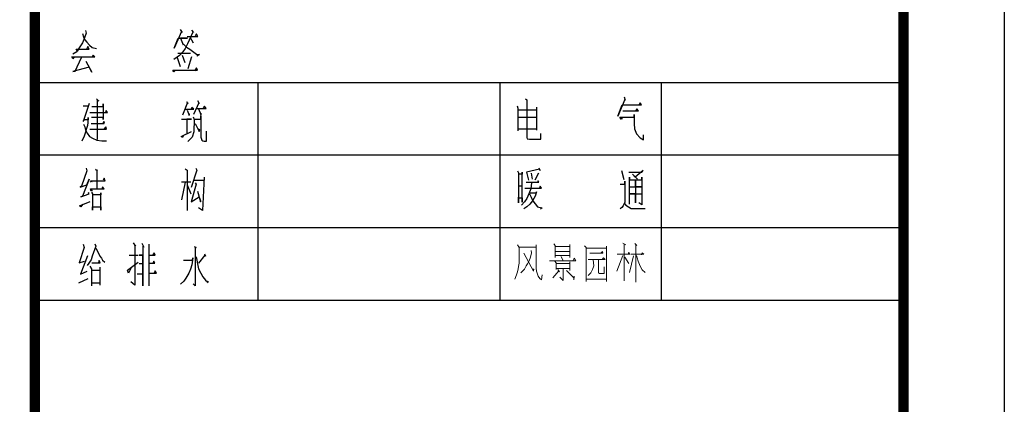
# Model space of a CAD drawing. Extents: x -110744 to 351144, y -329414 to 319066.
# Drawn here: x 270862 to 275744, y -261261 to -259353 of the extents above; entities that cross this region are included whole.
import ezdxf
from ezdxf.enums import TextEntityAlignment as Align

# ---------------------------------------------------------------- set-up
doc = ezdxf.new("R2010")
doc.units = 0
doc.header["$LTSCALE"] = 1000
doc.header["$MEASUREMENT"] = 0
doc.layers.add('SJY_TK_LAYER', color=154, linetype='Continuous')
doc.layers.add('TK_text', color=7, linetype='Continuous')
doc.styles.add('fast_楷体', font='simkai.ttf', dxfattribs={"width": 0.8, "height": 0.4})
doc.styles.add('fast_黑体', font='simhei.ttf', dxfattribs={"width": 0.8, "height": 0.7})
doc.styles.get("Standard").update_dxf_attribs({"font": 'gbenor.shx', "bigfont": 'gbcbig.shx'})
doc.styles.add('sxfs', font='txt', dxfattribs={"width": 0.7, "height": 3})
doc.styles.add('SXTSSD', font='tssdeng.shx', dxfattribs={"width": 0.7, "bigfont": 'tssdchn.shx'})

# ---------------------------------------------------------------- blocks, each defined once
blk = doc.blocks.new('A2图框')
at = {"layer": 'SJY_TK_LAYER', "color": 115}
blk.add_line((0, 420), (0, 0), dxfattribs=at)
at = {"layer": 'SJY_TK_LAYER', "color": 115, "const_width": 1}
blk.add_lwpolyline([(-569, 410), (-10, 410), (-10, 10), (-569, 10)], close=True, dxfattribs=at)
at = {"layer": 'TK_text', "width": 0.7, "flags": 3}
blk.add_attdef('LZFRAME', (-50.807, 416.01), '', height=2.5, dxfattribs=at)
at = {"layer": 'TK_text', "style": 'sxfs', "width": 0.7}
blk.add_attdef('LZTQINS', text='', height=2, dxfattribs=at).set_placement((-10, 10), align=Align.MIDDLE)
at = {"layer": 'TK_text', "color": 7, "style": 'sxfs', "width": 0.7, "flags": 3}
blk.add_attdef('LZBARCODE_T1', text='', height=3, dxfattribs=at).set_placement((-74.288, 0.934), align=Align.BOTTOM_RIGHT)
blk = doc.blocks.new('A2图签(建筑)_6')
at = {"layer": 'SJY_TK_LAYER', "color": 115}
for p, q in [((-81.413, 138.247), (-81.317, 137.926)), ((-81.317, 137.926), (-81.188, 137.605)), ((-81.06, 138.279), (-81.285, 137.637)), ((-81.124, 138.536), (-81.06, 138.279)), ((-71.606, 138.44), (-72.312, 136.802)), ((-72.312, 136.802), (-71.927, 137.766)), ((-71.927, 137.766), (-70.995, 137.766)), ((-71.734, 138.633), (-71.541, 138.344)), ((-70.995, 137.766), (-71.702, 137.766)), ((-71.702, 137.766), (-71.445, 137.123)), ((-71.541, 138.344), (-71.606, 138.44)), ((-71.028, 137.958), (-69.968, 137.958)), ((-70.482, 138.376), (-70.995, 137.22)), ((-70.771, 137.926), (-70.449, 137.316)), ((-70.61, 138.568), (-70.417, 138.344)), ((-70.417, 138.344), (-70.482, 138.376)), ((-70.096, 138.215), (-70.257, 138.023)), ((-69.968, 137.958), (-70.096, 138.215)), ((-81.798, 136.706), (-81.991, 136.417)), ((-81.606, 137.027), (-81.798, 136.706)), ((-81.413, 137.316), (-81.606, 137.027)), ((-81.285, 137.637), (-81.413, 137.316)), ((-81.188, 137.605), (-80.995, 137.38)), ((-80.995, 137.38), (-80.739, 137.091)), ((-80.899, 136.963), (-80.995, 136.706)), ((-80.771, 136.674), (-80.899, 136.963)), ((-80.739, 137.091), (-80.45, 136.866)), ((-80.45, 136.866), (-80.032, 136.77)), ((-71.22, 136.77), (-71.477, 136.417)), ((-71.413, 137.188), (-71.092, 136.899)), ((-70.995, 137.22), (-71.22, 136.77)), ((-71.092, 136.899), (-70.771, 136.674)), ((-82.376, 135.743), (-82.473, 135.935)), ((-82.473, 135.935), (-80.193, 135.935)), ((-81.991, 136.417), (-82.376, 136.192)), ((-82.248, 135.935), (-82.376, 135.743)), ((-82.152, 134.522), (-81.509, 135.871)), ((-81.959, 136.481), (-82.055, 136.674)), ((-82.055, 136.674), (-80.771, 136.674)), ((-81.83, 136.674), (-81.959, 136.481)), ((-80.353, 136.096), (-80.45, 135.935)), ((-80.193, 135.935), (-80.353, 136.096)), ((-71.798, 136.064), (-72.344, 135.678)), ((-72.023, 135.871), (-71.734, 134.972)), ((-70.706, 136.256), (-71.959, 136.256)), ((-71.477, 136.417), (-71.798, 136.064)), ((-71.252, 135.325), (-71.509, 136.064)), ((-70.61, 135.935), (-70.963, 134.747)), ((-70.771, 136.674), (-70.514, 136.481)), ((-70.514, 136.481), (-70.128, 136.192)), ((-70.128, 136.192), (-69.807, 136.16)), ((-69.807, 136.16), (-70.064, 135.999)), ((-80.771, 134.908), (-82.376, 134.458)), ((-81.092, 135.486), (-80.482, 134.394)), ((-80.482, 134.394), (-80.771, 134.908)), ((-70.128, 134.843), (-70.321, 134.554)), ((-70, 134.619), (-70.128, 134.843)), ((-82.376, 134.458), (-82.152, 134.522)), ((-72.376, 134.426), (-72.473, 134.619)), ((-72.473, 134.619), (-70, 134.619)), ((-72.184, 134.619), (-72.376, 134.426)), ((-86.116, 133.394), (-6.116, 133.394)), ((-64, 111.794), (-64, 133.394)), ((-40, 111.794), (-40, 133.394)), ((-24, 133.394), (0, 133.394)), ((-24, 111.794), (-24, 133.394)), ((-27.701, 131.961), (-27.609, 131.622)), ((-80.905, 131.029), (-81.368, 131.029)), ((-80.751, 131.306), (-81.337, 129.518)), ((-80.504, 130.998), (-79.364, 130.998)), ((-80.042, 131.769), (-79.795, 131.522)), ((-79.795, 131.522), (-79.949, 131.615)), ((-79.949, 131.615), (-79.949, 127.73)), ((-79.364, 130.998), (-79.364, 131.276)), ((-79.364, 131.276), (-79.364, 129.703)), ((-70.992, 131.399), (-71.486, 130.135)), ((-71.116, 131.491), (-70.962, 131.276)), ((-70.962, 131.276), (-70.992, 131.399)), ((-70.561, 130.906), (-70.653, 130.721)), ((-70.376, 130.721), (-70.561, 130.906)), ((-69.883, 131.368), (-70.407, 130.197)), ((-70.006, 131.584), (-69.852, 131.306)), ((-69.852, 131.306), (-69.883, 131.368)), ((-69.328, 131.029), (-69.451, 130.875)), ((-69.143, 130.813), (-69.328, 131.029)), ((-38.323, 131.067), (-38.231, 130.851)), ((-38.231, 130.851), (-38.231, 128.57)), ((-37.491, 131.776), (-37.368, 131.653)), ((-37.368, 131.653), (-37.368, 127.923)), ((-36.381, 130.944), (-36.381, 128.663)), ((-27.64, 131.684), (-28.318, 130.05)), ((-28.318, 130.05), (-27.886, 131.16)), ((-27.886, 131.16), (-25.975, 131.16)), ((-27.609, 131.622), (-27.64, 131.684)), ((-26.129, 131.375), (-26.252, 131.129)), ((-25.975, 131.16), (-26.129, 131.375)), ((-80.843, 129.919), (-80.874, 129.426)), ((-80.843, 129.703), (-80.843, 129.919)), ((-80.689, 130.412), (-78.932, 130.412)), ((-79.364, 129.919), (-80.535, 129.919)), ((-79.364, 129.703), (-79.364, 129.919)), ((-79.055, 130.597), (-79.148, 130.412)), ((-78.932, 130.412), (-79.055, 130.597)), ((-71.208, 130.721), (-70.376, 130.721)), ((-71.054, 130.628), (-70.838, 130.135)), ((-70.838, 130.289), (-70.869, 130.104)), ((-70.838, 130.135), (-70.838, 130.289)), ((-70.437, 129.981), (-70.345, 129.703)), ((-70.098, 130.813), (-69.143, 130.813)), ((-69.913, 130.782), (-69.698, 130.197)), ((-69.636, 130.32), (-69.728, 130.042)), ((-69.698, 130.197), (-69.636, 130.32)), ((-69.667, 129.734), (-69.667, 130.042)), ((-69.667, 130.042), (-69.667, 127.946)), ((-38.2, 130.666), (-36.412, 130.666)), ((-36.412, 129.896), (-38.2, 129.896)), ((-27.979, 129.711), (-28.133, 129.957)), ((-28.133, 129.957), (-26.715, 129.957)), ((-27.886, 129.957), (-27.979, 129.711)), ((-27.825, 130.574), (-26.283, 130.574)), ((-26.715, 129.957), (-26.715, 130.204)), ((-26.715, 130.204), (-26.715, 129.68)), ((-26.437, 130.759), (-26.561, 130.543)), ((-26.283, 130.574), (-26.437, 130.759)), ((-81.337, 129.518), (-81.213, 129.703)), ((-81.306, 129.241), (-81.183, 128.994)), ((-81.213, 129.703), (-80.843, 129.703)), ((-81.183, 128.994), (-81.121, 128.655)), ((-80.936, 129.118), (-81.028, 128.809)), ((-80.874, 129.426), (-80.936, 129.118)), ((-80.566, 129.302), (-79.271, 129.302)), ((-79.302, 129.487), (-79.395, 129.333)), ((-79.271, 129.518), (-79.302, 129.487)), ((-79.24, 129.333), (-79.302, 129.518)), ((-79.117, 128.994), (-79.302, 128.748)), ((-79.271, 129.302), (-79.271, 129.518)), ((-79.025, 128.748), (-79.117, 128.994)), ((-71.609, 129.734), (-70.592, 129.734)), ((-70.592, 129.734), (-71.085, 129.734)), ((-71.085, 129.734), (-71.085, 128.254)), ((-70.345, 129.703), (-70.376, 128.501)), ((-70.283, 129.734), (-69.667, 129.734)), ((-70.253, 129.302), (-69.852, 128.532)), ((-26.715, 129.68), (-26.715, 129.279)), ((-26.715, 129.279), (-26.684, 128.786)), ((-81.244, 128.069), (-81.491, 127.545)), ((-81.121, 128.439), (-81.244, 128.069)), ((-81.028, 128.809), (-81.121, 128.439)), ((-81.121, 128.655), (-80.967, 128.347)), ((-80.967, 128.347), (-80.72, 128.039)), ((-80.72, 128.039), (-80.412, 127.854)), ((-80.689, 128.748), (-79.025, 128.748)), ((-71.64, 128.039), (-70.622, 128.532)), ((-71.486, 127.915), (-71.64, 128.039)), ((-71.424, 128.069), (-71.486, 127.915)), ((-70.53, 127.946), (-70.962, 127.514)), ((-70.376, 128.501), (-70.53, 127.946)), ((-69.79, 128.655), (-69.913, 128.748)), ((-69.852, 128.532), (-69.79, 128.655)), ((-69.667, 127.946), (-69.574, 127.669)), ((-69.112, 127.545), (-69.112, 128.563)), ((-38.169, 128.786), (-36.412, 128.786)), ((-37.368, 127.923), (-37.306, 127.799)), ((-35.98, 127.769), (-35.98, 128.323)), ((-26.684, 128.786), (-26.468, 128.293)), ((-26.468, 128.293), (-26.129, 127.892)), ((-25.79, 127.707), (-25.79, 128.2)), ((-80.412, 127.854), (-79.98, 127.669)), ((-79.98, 127.669), (-79.487, 127.607)), ((-79.487, 127.607), (-79.025, 127.607)), ((-69.574, 127.669), (-69.482, 127.607)), ((-69.482, 127.607), (-69.358, 127.545)), ((-69.358, 127.545), (-69.112, 127.545)), ((-37.306, 127.799), (-37.09, 127.769)), ((-37.09, 127.769), (-35.98, 127.769)), ((-26.129, 127.892), (-25.79, 127.707)), ((-86.116, 126.194), (0, 126.194)), ((-80.998, 124.613), (-81.522, 123.103)), ((-81.059, 124.891), (-80.998, 124.613)), ((-80.134, 124.767), (-79.919, 124.613)), ((-79.919, 124.613), (-79.98, 124.706)), ((-79.98, 124.706), (-79.98, 122.887)), ((-71.239, 124.829), (-71.023, 124.675)), ((-71.023, 124.675), (-71.023, 120.667)), ((-70.068, 124.675), (-70.653, 122.948)), ((-70.191, 124.891), (-70.068, 124.675)), ((-38.293, 124.602), (-38.169, 124.417)), ((-38.169, 124.417), (-38.169, 121.458)), ((-37.799, 124.294), (-38.169, 124.294)), ((-37.799, 121.52), (-37.799, 124.479)), ((-37.799, 124.479), (-37.799, 124.294)), ((-36.104, 124.787), (-37.399, 124.479)), ((-37.399, 124.479), (-37.183, 123.708)), ((-36.782, 123.801), (-36.905, 124.387)), ((-36.196, 124.387), (-36.566, 123.678)), ((-36.165, 124.911), (-36.042, 124.664)), ((-36.042, 124.664), (-36.104, 124.787)), ((-27.716, 123.739), (-27.932, 124.602)), ((-27.223, 124.479), (-25.959, 124.479)), ((-26.607, 123.986), (-26.884, 124.294)), ((-26.884, 124.294), (-26.391, 123.801)), ((-25.805, 124.664), (-26.607, 123.986)), ((-25.959, 124.479), (-25.805, 124.664)), ((-81.645, 123.01), (-80.998, 123.226)), ((-81.522, 123.103), (-81.645, 123.01)), ((-80.751, 123.781), (-81.429, 122.116)), ((-80.998, 123.226), (-80.751, 123.781)), ((-80.535, 123.503), (-80.628, 123.627)), ((-80.628, 123.627), (-79.179, 123.627)), ((-80.443, 123.627), (-80.535, 123.503)), ((-79.425, 123.041), (-79.456, 122.887)), ((-79.271, 122.825), (-79.425, 123.041)), ((-79.271, 123.904), (-79.364, 123.688)), ((-79.179, 123.627), (-79.271, 123.904)), ((-71.609, 123.534), (-70.684, 123.534)), ((-71.578, 121.746), (-71.208, 123.503)), ((-71.023, 123.226), (-70.684, 122.332)), ((-70.129, 123.288), (-70.653, 121.53)), ((-70.345, 123.688), (-69.389, 123.688)), ((-70.253, 123.442), (-70.129, 123.288)), ((-69.358, 123.997), (-69.513, 120.667)), ((-38.2, 123.123), (-37.769, 123.123)), ((-37.429, 123.493), (-36.165, 123.493)), ((-36.874, 123.431), (-36.967, 122.845)), ((-36.227, 123.616), (-36.289, 123.493)), ((-36.165, 123.493), (-36.227, 123.616)), ((-36.042, 123.092), (-36.135, 122.845)), ((-35.888, 122.907), (-36.042, 123.092)), ((-28.086, 123.308), (-27.624, 123.308)), ((-27.624, 123.308), (-27.624, 123.585)), ((-27.624, 123.585), (-27.624, 121.52)), ((-27.161, 121.304), (-27.161, 123.986)), ((-27.161, 123.986), (-27.161, 123.739)), ((-27.161, 123.739), (-25.959, 123.739)), ((-26.576, 123.03), (-26.576, 123.678)), ((-26.576, 123.678), (-26.576, 121.427)), ((-25.959, 123.739), (-25.959, 123.986)), ((-25.959, 123.986), (-25.959, 121.365)), ((-81.583, 122.024), (-80.751, 122.332)), ((-81.429, 122.116), (-81.583, 122.024)), ((-80.813, 122.455), (-80.843, 122.301)), ((-80.751, 122.332), (-80.813, 122.455)), ((-80.566, 122.609), (-80.628, 122.825)), ((-80.628, 122.825), (-79.271, 122.825)), ((-80.443, 122.733), (-80.566, 122.609)), ((-80.535, 122.517), (-80.412, 122.332)), ((-80.412, 122.332), (-80.412, 120.729)), ((-79.61, 122.239), (-80.412, 122.239)), ((-79.61, 120.729), (-79.61, 122.424)), ((-79.61, 122.424), (-79.61, 122.239)), ((-70.006, 122.609), (-69.728, 121.53)), ((-37.553, 122.907), (-35.888, 122.907)), ((-37.152, 122.352), (-37.368, 121.859)), ((-36.967, 122.845), (-37.152, 122.352)), ((-37.09, 122.321), (-36.936, 122.013)), ((-37.059, 122.444), (-36.381, 122.444)), ((-36.535, 122.105), (-36.782, 121.643)), ((-36.381, 122.537), (-36.535, 122.105)), ((-36.381, 122.444), (-36.381, 122.537)), ((-26.576, 122.352), (-27.131, 122.352)), ((-27.131, 122.352), (-25.959, 122.352)), ((-27.1, 123.03), (-25.959, 123.03)), ((-25.959, 123.03), (-26.576, 123.03)), ((-26.576, 121.427), (-26.576, 122.352)), ((-81.707, 121.16), (-80.658, 121.561)), ((-81.583, 121.037), (-81.707, 121.16)), ((-81.398, 121.315), (-81.583, 121.037)), ((-70.653, 121.53), (-69.852, 122.024)), ((-69.667, 121.654), (-69.821, 121.962)), ((-69.728, 121.53), (-69.667, 121.654)), ((-38.169, 121.951), (-38.231, 121.951)), ((-38.231, 121.951), (-37.799, 121.951)), ((-38.169, 121.458), (-38.169, 121.951)), ((-37.584, 121.55), (-37.892, 121.211)), ((-37.799, 121.951), (-37.799, 121.52)), ((-37.368, 121.859), (-37.584, 121.55)), ((-37.059, 121.304), (-37.337, 121.057)), ((-36.782, 121.643), (-37.059, 121.304)), ((-36.936, 122.013), (-36.751, 121.643)), ((-36.751, 121.643), (-36.535, 121.335)), ((-36.535, 121.335), (-36.289, 121.057)), ((-27.809, 121.15), (-27.932, 120.965)), ((-27.624, 121.52), (-27.809, 121.15)), ((-27.624, 121.335), (-27.531, 121.211)), ((-27.531, 121.211), (-27.285, 121.057)), ((-25.959, 121.242), (-26.237, 121.427)), ((-25.959, 121.365), (-25.959, 121.242)), ((-80.412, 120.729), (-80.412, 121.037)), ((-80.412, 121.037), (-79.61, 121.037)), ((-79.61, 121.037), (-79.61, 120.729)), ((-69.513, 120.667), (-69.913, 120.945)), ((-37.337, 121.057), (-37.645, 120.841)), ((-36.289, 121.057), (-35.857, 120.934)), ((-35.826, 120.934), (-36.011, 120.81)), ((-35.857, 120.934), (-35.826, 120.934)), ((-27.932, 120.965), (-28.086, 120.841)), ((-27.285, 121.057), (-27.007, 120.872)), ((-27.007, 120.872), (-25.62, 120.872)), ((-86.116, 118.994), (0, 118.994)), ((-81.337, 117.335), (-81.244, 117.027)), ((-80.196, 117.366), (-80.104, 117.15)), ((-76.405, 117.459), (-76.159, 117.15)), ((-76.159, 117.15), (-76.22, 117.243)), ((-76.22, 117.243), (-76.22, 113.266)), ((-75.542, 117.428), (-75.326, 117.058)), ((-74.802, 113.204), (-74.802, 117.335)), ((-81.244, 117.027), (-81.737, 115.486)), ((-80.104, 117.15), (-80.443, 116.164)), ((-80.104, 116.934), (-79.795, 116.38)), ((-79.795, 116.38), (-79.703, 116.164)), ((-76.775, 116.256), (-75.881, 116.256)), ((-75.45, 116.256), (-75.789, 116.256)), ((-75.789, 116.256), (-75.419, 116.256)), ((-75.326, 117.058), (-75.45, 117.15)), ((-75.45, 117.15), (-75.45, 113.204)), ((-75.45, 113.204), (-75.45, 116.256)), ((-74.833, 116.256), (-74.216, 116.256)), ((-74.309, 116.472), (-74.432, 116.287)), ((-74.216, 116.256), (-74.309, 116.472)), ((-70.334, 117.119), (-70.149, 117.027)), ((-70.149, 117.027), (-70.241, 117.027)), ((-70.241, 117.027), (-70.241, 113.204)), ((-69.285, 116.256), (-69.902, 115.455)), ((-69.316, 116.38), (-69.224, 116.164)), ((-69.224, 116.164), (-69.285, 116.256)), ((-81.737, 115.486), (-81.213, 115.64)), ((-80.936, 116.195), (-81.614, 114.376)), ((-80.782, 115.455), (-80.967, 115.239)), ((-80.658, 115.64), (-80.782, 115.455)), ((-80.566, 115.794), (-80.658, 115.64)), ((-80.443, 116.164), (-80.566, 115.794)), ((-80.504, 115.486), (-79.672, 115.486)), ((-79.764, 115.732), (-79.826, 115.486)), ((-79.672, 115.486), (-79.764, 115.732)), ((-79.703, 116.164), (-79.549, 115.948)), ((-79.549, 115.948), (-79.425, 115.763)), ((-79.425, 115.763), (-79.21, 115.547)), ((-76.96, 114.746), (-75.881, 115.547)), ((-75.48, 115.393), (-75.789, 115.393)), ((-74.833, 115.455), (-74.247, 115.455)), ((-74.34, 115.64), (-74.463, 115.393)), ((-74.247, 115.455), (-74.34, 115.64)), ((-71.413, 115.763), (-70.518, 115.763)), ((-70.58, 115.301), (-70.703, 114.869)), ((-70.488, 115.979), (-70.58, 115.301)), ((-70.518, 115.763), (-70.488, 115.979)), ((-70.149, 116.071), (-70.087, 115.763)), ((-70.087, 115.763), (-70.025, 115.393)), ((-70.025, 115.393), (-69.902, 114.9)), ((-81.614, 114.376), (-80.967, 114.653)), ((-80.689, 115.146), (-80.535, 114.9)), ((-80.535, 114.9), (-80.535, 113.204)), ((-80.504, 114.776), (-79.672, 114.776)), ((-79.703, 115.054), (-79.703, 113.266)), ((-76.868, 114.468), (-76.96, 114.746)), ((-76.59, 114.992), (-76.868, 114.468)), ((-76.004, 114.407), (-75.48, 114.407)), ((-74.802, 114.468), (-74.093, 114.468)), ((-74.216, 114.684), (-74.309, 114.468)), ((-74.093, 114.468), (-74.216, 114.684)), ((-70.888, 114.468), (-71.166, 113.975)), ((-70.703, 114.869), (-70.888, 114.468)), ((-69.902, 114.9), (-69.686, 114.468)), ((-69.686, 114.468), (-69.47, 114.098)), ((-80.874, 113.913), (-81.83, 113.482)), ((-79.703, 113.482), (-80.504, 113.482)), ((-76.22, 113.266), (-76.621, 113.605)), ((-71.382, 113.667), (-71.69, 113.389)), ((-71.166, 113.975), (-71.382, 113.667)), ((-70.241, 113.204), (-70.457, 113.42)), ((-69.47, 114.098), (-69.224, 113.759)), ((-69.224, 113.759), (-69.008, 113.605)), ((-68.946, 113.667), (-69.07, 113.513)), ((-69.008, 113.605), (-68.946, 113.667)), ((-86.116, 111.794), (0, 111.794))]:
    blk.add_line(p, q, dxfattribs=at)
at = {"layer": 'SJY_TK_LAYER', "color": 115, "lineweight": 0}
for p, q in [((-38.269, 117.262), (-38.109, 117.019)), ((-36.417, 117.262), (-36.417, 114.977)), ((-34.659, 117.38), (-34.529, 117.22)), ((-34.529, 117.22), (-34.529, 116.019)), ((-33.09, 116.019), (-33.09, 117.297)), ((-33.09, 117.297), (-33.09, 117.102)), ((-31.623, 117.179), (-31.463, 117.019)), ((-27.847, 117.457), (-27.527, 117.262)), ((-27.527, 117.262), (-27.687, 117.339)), ((-27.687, 117.339), (-27.687, 113.699)), ((-26.633, 117.421), (-26.444, 117.22)), ((-26.444, 117.22), (-26.539, 117.262)), ((-26.539, 117.262), (-26.539, 113.58)), ((-38.109, 117.019), (-38.109, 115.456)), ((-38.08, 117.06), (-36.446, 117.06)), ((-37.665, 116.457), (-36.707, 114.657)), ((-36.896, 116.498), (-36.991, 116.06)), ((-36.926, 116.699), (-36.896, 116.498)), ((-33.09, 117.102), (-34.529, 117.102)), ((-34.529, 116.019), (-34.529, 116.22)), ((-34.529, 116.22), (-33.09, 116.22)), ((-34.499, 116.616), (-33.09, 116.616)), ((-33.09, 116.22), (-33.09, 116.019)), ((-31.463, 117.019), (-31.463, 113.622)), ((-29.445, 116.936), (-31.427, 116.936)), ((-31.108, 116.457), (-29.8, 116.457)), ((-29.865, 116.616), (-29.989, 116.498)), ((-29.8, 116.457), (-29.865, 116.616)), ((-29.445, 113.622), (-29.445, 117.137)), ((-29.445, 117.137), (-29.445, 116.936)), ((-27.817, 116.22), (-28.421, 114.657)), ((-28.391, 116.338), (-27.142, 116.338)), ((-27.243, 116.54), (-27.302, 116.338)), ((-27.142, 116.338), (-27.243, 116.54)), ((-27.048, 116.338), (-25.74, 116.338)), ((-26.474, 116.22), (-26.408, 115.977)), ((-25.899, 116.498), (-25.994, 116.297)), ((-25.74, 116.338), (-25.899, 116.498)), ((-38.109, 115.456), (-38.174, 115.137)), ((-37.281, 115.38), (-37.405, 115.178)), ((-37.121, 115.699), (-37.281, 115.38)), ((-36.991, 116.06), (-37.121, 115.699)), ((-35.103, 115.699), (-32.487, 115.699)), ((-34.564, 115.658), (-34.434, 115.498)), ((-34.434, 115.498), (-34.434, 114.817)), ((-34.434, 114.817), (-34.434, 115.421)), ((-34.434, 115.421), (-33.09, 115.421)), ((-33.955, 116.102), (-33.795, 115.741)), ((-33.09, 115.421), (-33.09, 115.581)), ((-33.09, 115.581), (-33.09, 114.74)), ((-32.647, 115.942), (-32.771, 115.741)), ((-32.487, 115.699), (-32.647, 115.942)), ((-31.268, 115.817), (-29.575, 115.817)), ((-30.759, 115.776), (-30.723, 115.178)), ((-30.244, 115.776), (-30.244, 114.699)), ((-29.735, 115.977), (-29.894, 115.817)), ((-29.575, 115.817), (-29.735, 115.977)), ((-27.622, 116.06), (-27.243, 115.421)), ((-26.764, 116.179), (-27.178, 114.539)), ((-26.408, 115.977), (-26.314, 115.658)), ((-26.314, 115.658), (-26.183, 115.338)), ((-26.183, 115.338), (-26.059, 115.018)), ((-38.364, 114.296), (-38.559, 113.858)), ((-38.269, 114.581), (-38.364, 114.296)), ((-38.204, 114.9), (-38.269, 114.581)), ((-38.174, 115.137), (-38.204, 114.9)), ((-37.6, 114.859), (-37.95, 114.498)), ((-37.405, 115.178), (-37.6, 114.859)), ((-36.671, 114.859), (-36.801, 114.859)), ((-36.707, 114.657), (-36.671, 114.859)), ((-36.417, 114.977), (-36.387, 114.657)), ((-36.387, 114.657), (-36.322, 114.456)), ((-36.322, 114.456), (-36.227, 114.178)), ((-35.908, 113.817), (-35.843, 114.296)), ((-34.179, 114.699), (-34.783, 114.018)), ((-33.09, 114.942), (-34.404, 114.942)), ((-34.404, 114.942), (-33.765, 114.942)), ((-34.274, 114.817), (-34.114, 114.581)), ((-34.114, 114.581), (-34.179, 114.699)), ((-33.765, 114.942), (-33.765, 113.74)), ((-33.41, 114.74), (-32.647, 113.977)), ((-33.09, 114.74), (-33.09, 114.942)), ((-31.013, 114.498), (-31.268, 114.219)), ((-30.824, 114.817), (-31.013, 114.498)), ((-30.723, 115.178), (-30.824, 114.817)), ((-30.244, 114.699), (-30.244, 114.498)), ((-30.244, 114.498), (-30.149, 114.421)), ((-30.149, 114.421), (-30.025, 114.421)), ((-30.025, 114.421), (-29.67, 114.421)), ((-29.67, 114.421), (-29.67, 115.101)), ((-26.059, 115.018), (-25.929, 114.782)), ((-25.929, 114.782), (-25.609, 114.539)), ((-36.227, 114.178), (-36.067, 113.941)), ((-36.067, 113.941), (-35.908, 113.817)), ((-33.765, 113.74), (-34.085, 114.06)), ((-32.647, 114.178), (-32.706, 113.817)), ((-32.647, 113.977), (-32.647, 114.178)), ((-31.463, 113.622), (-31.463, 113.858)), ((-31.463, 113.858), (-29.445, 113.858)), ((-29.445, 113.858), (-29.445, 113.622))]:
    blk.add_line(p, q, dxfattribs=at)
at = {"layer": 'SJY_TK_LAYER', "color": 115, "const_width": 1}
blk.add_lwpolyline([(-86.149, 400), (0, 400), (0, 0), (-86.149, 0)], close=True, dxfattribs=at)
at = {"layer": 'TK_text', "color": 7, "flags": 8}
for tag, height, style, p in [('建设单位1', 4, 'fast_黑体', (-44.207, 384.941)), ('建设单位', 4, 'fast_黑体', (-44.072, 382.652)), ('建设单位2', 4, 'fast_黑体', (-44.061, 378.769)), ('合作单位1', 4, 'fast_黑体', (-43.149, 312.225)), ('合作单位', 4, 'fast_黑体', (-43.058, 309.094)), ('合作单位2', 4, 'fast_黑体', (-42.99, 305.83)), ('项目名称1', 4, 'fast_黑体', (-42.159, 274.691)), ('项目名称', 4, 'fast_黑体', (-42.457, 271.157)), ('项目名称2', 4, 'fast_黑体', (-42.159, 268.175)), ('子项名称', 3.5, 'fast_黑体', (-50.058, 251.594)), ('图名1', 4, 'fast_黑体', (-43.08, 234.377)), ('图纸名称', 4, 'fast_黑体', (-43.058, 230.094)), ('图名2', 4, 'fast_黑体', (-43.156, 225.767)), ('院长', 3.5, 'fast_楷体', (-49.587, 200.594)), ('审定', 3.5, 'fast_楷体', (-49.587, 192.594)), ('审核', 3.5, 'fast_楷体', (-49.587, 184.594)), ('项目负责', 3.5, 'fast_楷体', (-49.587, 176.594)), ('专业负责', 3.5, 'fast_楷体', (-49.587, 168.594)), ('设计', 3.5, 'fast_楷体', (-49.587, 160.594)), ('制图', 3.5, 'fast_楷体', (-49.587, 152.8)), ('校对', 3.5, 'fast_楷体', (-49.587, 144.8)), ('图号', 3.5, 'fast_黑体', (-13.458, 8))]:
    blk.add_attdef(tag, text='', height=height, dxfattribs=dict(at, style=style)).set_placement(p, align=Align.MIDDLE)
at = {"layer": 'TK_text', "color": 7, "style": 'fast_黑体', "width": 0.8, "flags": 8}
for tag, p in [('出图日期', (-9.5, 251.594)), ('设计号', (-47.716, 12))]:
    blk.add_attdef(tag, text='', height=3.5, dxfattribs=at).set_placement(p, align=Align.MIDDLE)
at = {"layer": 'TK_text', "color": 7, "style": 'fast_楷体', "flags": 3}
for tag, height, p in [('N院长_T6_H6', 3.5, (-16.529, 200.594)), ('N审定_T6_H6', 3.5, (-16.529, 192.594)), ('N审核_T6_H6', 3.5, (-16.529, 184.594)), ('N项目负责_T6_H6_MH4_W18', 3.5, (-16.529, 176.594)), ('N专业负责_T6_H6_MH4_W18', 3.5, (-16.529, 168.594)), ('N设计_T6_H6_MH4_W18', 3.5, (-16.529, 160.594)), ('N制图_T6_H6_MH4_W18', 3.5, (-16.529, 152.594)), ('N校对_T6_H6', 3.5, (-16.529, 144.594)), ('LZHQ_N建筑_T6_H6', 2, (-52, 129.794)), ('LZHQ_N电气_T6_H6', 2, (-10, 129.794)), ('LZHQ_N结构_T6_H6', 2, (-52, 122.594)), ('LZHQ_N暖通_T6_H6', 2, (-10, 122.594)), ('LZHQ_N给排水_T6_H6', 2, (-52, 115.394)), ('LZHQ_N风景园林_T6_H6', 2, (-10, 115.394))]:
    blk.add_attdef(tag, text='', height=height, dxfattribs=at).set_placement(p, align=Align.MIDDLE_CENTER)
at = {"layer": 'TK_text', "color": 7, "style": 'SXTSSD', "width": 0.7, "flags": 3}
for tag, p in [('LZCO_NCB-W67-H28_T7', (-55.143, 95.782)), ('LZCO_NFZR-W40-H25_T7', (-13.526, 95.811)), ('LZCO_NCDI_XMFZRID-W74-H36_T7', (-44.955, 67.583)), ('LZCO_NCDI_ZYFZRRID-W74-H36_T7', (-44.955, 36.791))]:
    blk.add_attdef(tag, text='', height=4, dxfattribs=at).set_placement(p, align=Align.MIDDLE_CENTER)
at = {"layer": 'TK_text', "color": 7, "lineweight": 0, "style": 'fast_黑体', "flags": 8}
blk.add_attdef('图别', text='', height=3.5, dxfattribs=at).set_placement((-47.716, 4), align=Align.MIDDLE)

msp = doc.modelspace()

# ---------------------------------------------------------------- block references
at = {"layer": 'SJY_TK_LAYER', "xscale": 50, "yscale": 50, "zscale": 50}
for name, p in [('A2图框', (275743.9, -266834)), ('A2图签(建筑)_6', (275243.9, -266334))]:
    msp.add_blockref(name, p, dxfattribs=at)

doc.saveas('drawing.dxf')
